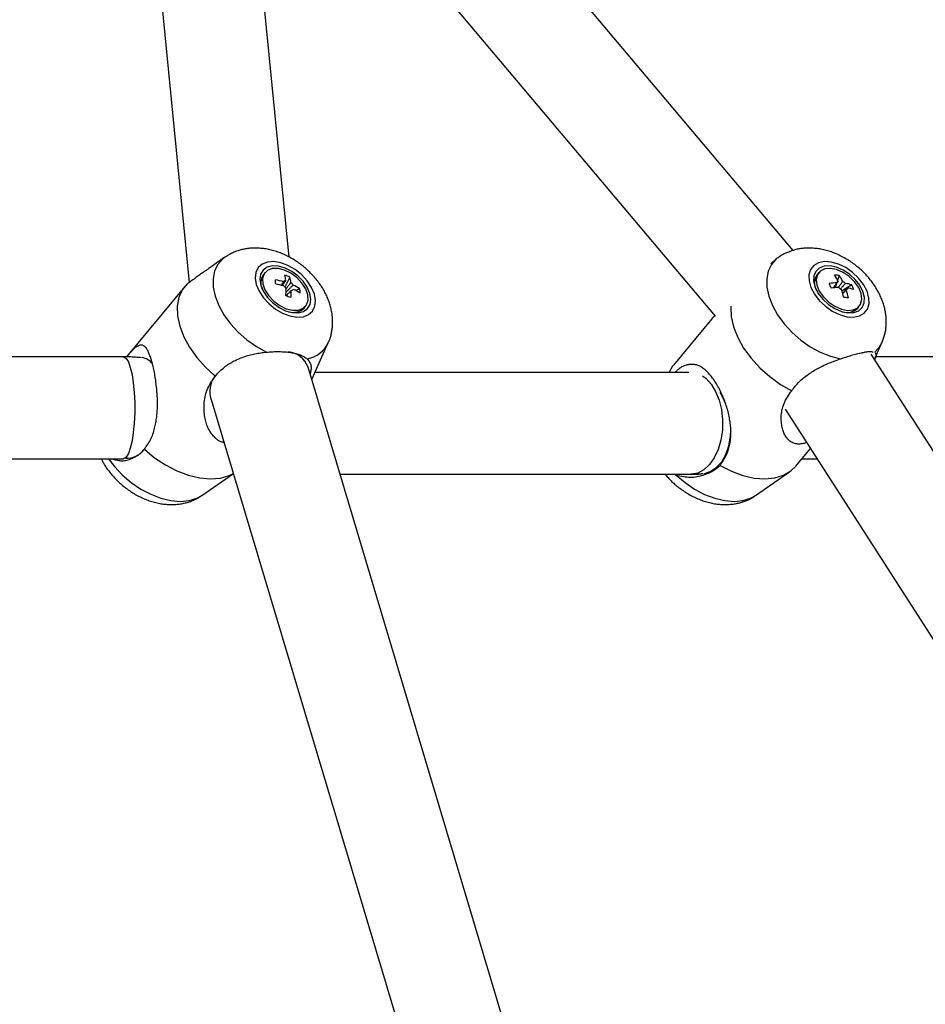
# Model space of a CAD drawing. Extents: x 14065 to 19819, y 18314 to 22539.
# Drawn here: x 16998 to 17158, y 21478 to 21652 of the extents above; entities that cross this region are included whole.
import ezdxf

# ---------------------------------------------------------------- set-up
doc = ezdxf.new("R2010")
doc.units = 0
doc.header["$LTSCALE"] = 15
doc.layers.add('LAYER01', color=7, linetype='Continuous')

msp = doc.modelspace()

# ---------------------------------------------------------------- linework, layer by layer
at = {"layer": 'LAYER01', "color": 7, "linetype": 'Continuous'}
for p, q in [((17134.45, 21611.08), (17058.78, 21700.9)), ((17045.5, 21609.91), (17037.03, 21695.98)), ((17019.12, 21694.22), (17027.85, 21605.44)), ((17051.82, 21681.23), (17120.67, 21599.5)), ((17034.14, 21609.88), (17031.3, 21607.9)), ((17131.48, 21609.57), (17130.49, 21608.7)), ((17041.23, 21607.17), (17040.96, 21606.84)), ((17138.96, 21607.17), (17138.68, 21606.84)), ((17045.6, 21606.38), (17044.72, 21604.6)), ((17142.38, 21605.67), (17142.22, 21605.44)), ((17142.57, 21606.67), (17142.29, 21605.85)), ((17027.05, 21604.69), (17016.8, 21592.29)), ((17046.11, 21604.1), (17046.22, 21604.21)), ((17047.37, 21604.32), (17046.68, 21603.99)), ((17142.08, 21605.21), (17141.84, 21604.5)), ((17144.79, 21605.02), (17143.08, 21603.92)), ((17045.14, 21603.25), (17044.89, 21603.13)), ((17048.12, 21600.91), (17048.4, 21601.24)), ((17145.85, 21600.91), (17146.13, 21601.24)), ((17120.07, 21598.99), (17113.33, 21590.84)), ((17049.48, 21588.26), (17052.4, 21594.8)), ((17148.8, 21591.83), (17150.13, 21594.8)), ((17016.23, 21592.3), (16806.69, 21592.3)), ((17378.48, 21233.98), (17148.2, 21592.77)), ((17225.24, 21592.3), (17149.01, 21592.3)), ((17155.5, 21233.56), (17048.82, 21590.49)), ((17116.01, 21589.54), (17050.06, 21589.54)), ((17112.54, 21589.56), (17112.54, 21589.54)), ((17031.57, 21585.33), (17138.94, 21226.12)), ((17133.05, 21583.05), (17364.05, 21223.13)), ((17134.92, 21573), (17137.49, 21576.12)), ((16806.69, 21574.3), (17016.23, 21574.3)), ((17135.99, 21574.3), (17138.66, 21574.3)), ((17030.1, 21567.81), (17035.65, 21571.68)), ((17035.45, 21571.54), (17035.69, 21571.54)), ((17054.48, 21571.54), (17116.39, 21571.54)), ((17113.53, 21571.54), (17113.79, 21571.41)), ((17127.83, 21567.81), (17133.81, 21571.98)), ((17029.49, 21567.47), (17029.99, 21567.78))]:
    msp.add_line(p, q, dxfattribs=at)
for points in [[(17052.4, 21594.85), (17052.44, 21594.92), (17052.48, 21595), (17052.52, 21595.08), (17052.56, 21595.16), (17052.6, 21595.24), (17052.64, 21595.33), (17052.67, 21595.43), (17052.71, 21595.53), (17052.75, 21595.64), (17052.79, 21595.76), (17052.82, 21595.89), (17052.86, 21596.02), (17052.89, 21596.17), (17052.92, 21596.32), (17052.95, 21596.47), (17052.98, 21596.64), (17053.01, 21596.81), (17053.04, 21596.99), (17053.07, 21597.17), (17053.09, 21597.36), (17053.11, 21597.55), (17053.13, 21597.75), (17053.15, 21597.94), (17053.16, 21598.14), (17053.16, 21598.34), (17053.16, 21598.54), (17053.16, 21598.74), (17053.15, 21598.95), (17053.14, 21599.15), (17053.12, 21599.35), (17053.1, 21599.56), (17053.08, 21599.76), (17053.05, 21599.97), (17053.01, 21600.17), (17052.98, 21600.38), (17052.93, 21600.58), (17052.89, 21600.79), (17052.84, 21600.99), (17052.79, 21601.2), (17052.73, 21601.4), (17052.67, 21601.61), (17052.6, 21601.81), (17052.53, 21602.02), (17052.45, 21602.23), (17052.37, 21602.43), (17052.29, 21602.64), (17052.2, 21602.84), (17052.11, 21603.05), (17052.01, 21603.25), (17051.91, 21603.45), (17051.81, 21603.66), (17051.7, 21603.86), (17051.59, 21604.06), (17051.47, 21604.26), (17051.35, 21604.46), (17051.23, 21604.66), (17051.1, 21604.85), (17050.97, 21605.05), (17050.83, 21605.24), (17050.69, 21605.44), (17050.55, 21605.63), (17050.4, 21605.82), (17050.25, 21606.01), (17050.1, 21606.19), (17049.94, 21606.38), (17049.78, 21606.56), (17049.62, 21606.74), (17049.45, 21606.92), (17049.28, 21607.09), (17049.11, 21607.26), (17048.93, 21607.43), (17048.75, 21607.6), (17048.57, 21607.77), (17048.38, 21607.93), (17048.19, 21608.09), (17048, 21608.25), (17047.81, 21608.4), (17047.62, 21608.56), (17047.42, 21608.7), (17047.22, 21608.85), (17047.01, 21608.99), (17046.81, 21609.13), (17046.6, 21609.27), (17046.39, 21609.4), (17046.18, 21609.53), (17045.96, 21609.66), (17045.75, 21609.78), (17045.53, 21609.9), (17045.31, 21610.02), (17045.08, 21610.13), (17044.86, 21610.24), (17044.63, 21610.34), (17044.4, 21610.44), (17044.18, 21610.54), (17043.95, 21610.63), (17043.72, 21610.72), (17043.49, 21610.8), (17043.25, 21610.88), (17043.02, 21610.95), (17042.79, 21611.02), (17042.56, 21611.09), (17042.33, 21611.15), (17042.1, 21611.2), (17041.87, 21611.25), (17041.64, 21611.3), (17041.41, 21611.34), (17041.18, 21611.37), (17040.96, 21611.41), (17040.73, 21611.43), (17040.51, 21611.45), (17040.28, 21611.47), (17040.06, 21611.49), (17039.84, 21611.49), (17039.63, 21611.5), (17039.41, 21611.5), (17039.2, 21611.5), (17038.98, 21611.49), (17038.77, 21611.47), (17038.56, 21611.46), (17038.36, 21611.44), (17038.15, 21611.41), (17037.95, 21611.38), (17037.74, 21611.35), (17037.54, 21611.31), (17037.34, 21611.27), (17037.15, 21611.22), (17036.96, 21611.17), (17036.77, 21611.12), (17036.58, 21611.07), (17036.4, 21611.01), (17036.22, 21610.95), (17036.04, 21610.88), (17035.87, 21610.82), (17035.7, 21610.75), (17035.53, 21610.67), (17035.37, 21610.59), (17035.21, 21610.51), (17035.06, 21610.43), (17034.91, 21610.34), (17034.76, 21610.25), (17034.61, 21610.16), (17034.47, 21610.07), (17034.33, 21609.97), (17034.18, 21609.88)], [(17133.9, 21610.85), (17133.75, 21610.81), (17133.6, 21610.76), (17133.45, 21610.71), (17133.3, 21610.66), (17133.15, 21610.6), (17133, 21610.54), (17132.85, 21610.47), (17132.7, 21610.39), (17132.55, 21610.31), (17132.4, 21610.22), (17132.25, 21610.12), (17132.09, 21610.02), (17131.94, 21609.91), (17131.79, 21609.8), (17131.63, 21609.69), (17131.48, 21609.57)], [(17150.15, 21594.88), (17150.21, 21595.05), (17150.28, 21595.22), (17150.35, 21595.39), (17150.41, 21595.57), (17150.47, 21595.74), (17150.53, 21595.92), (17150.58, 21596.09), (17150.63, 21596.27), (17150.68, 21596.46), (17150.72, 21596.64), (17150.75, 21596.83), (17150.78, 21597.02), (17150.81, 21597.21), (17150.83, 21597.4), (17150.85, 21597.59), (17150.87, 21597.79), (17150.88, 21597.98), (17150.88, 21598.18), (17150.89, 21598.38), (17150.89, 21598.58), (17150.88, 21598.78), (17150.88, 21598.98), (17150.86, 21599.19), (17150.85, 21599.39), (17150.83, 21599.59), (17150.8, 21599.8), (17150.77, 21600), (17150.74, 21600.21), (17150.7, 21600.41), (17150.66, 21600.62), (17150.61, 21600.82), (17150.56, 21601.03), (17150.5, 21601.23), (17150.45, 21601.44), (17150.38, 21601.64), (17150.32, 21601.85), (17150.24, 21602.06), (17150.17, 21602.26), (17150.09, 21602.47), (17150, 21602.67), (17149.92, 21602.88), (17149.82, 21603.08), (17149.73, 21603.29), (17149.63, 21603.49), (17149.52, 21603.69), (17149.41, 21603.89), (17149.3, 21604.09), (17149.18, 21604.29), (17149.06, 21604.49), (17148.93, 21604.69), (17148.81, 21604.89), (17148.67, 21605.08), (17148.54, 21605.28), (17148.4, 21605.47), (17148.25, 21605.66), (17148.11, 21605.85), (17147.95, 21606.04), (17147.8, 21606.22), (17147.64, 21606.41), (17147.48, 21606.59), (17147.32, 21606.77), (17147.15, 21606.95), (17146.98, 21607.12), (17146.8, 21607.29), (17146.63, 21607.46), (17146.45, 21607.63), (17146.27, 21607.8), (17146.08, 21607.96), (17145.89, 21608.12), (17145.7, 21608.27), (17145.51, 21608.43), (17145.31, 21608.58), (17145.11, 21608.73), (17144.91, 21608.87), (17144.71, 21609.02), (17144.5, 21609.16), (17144.29, 21609.29), (17144.08, 21609.42), (17143.87, 21609.55), (17143.65, 21609.68), (17143.44, 21609.8), (17143.22, 21609.92), (17143, 21610.04), (17142.77, 21610.15), (17142.55, 21610.26), (17142.33, 21610.36), (17142.1, 21610.46), (17141.87, 21610.55), (17141.64, 21610.64), (17141.42, 21610.73), (17141.19, 21610.81), (17140.96, 21610.89), (17140.73, 21610.96), (17140.5, 21611.03), (17140.27, 21611.09), (17140.04, 21611.15), (17139.81, 21611.2), (17139.58, 21611.25), (17139.36, 21611.3), (17139.13, 21611.34), (17138.9, 21611.38), (17138.68, 21611.41), (17138.46, 21611.43), (17138.23, 21611.45), (17138.01, 21611.47), (17137.8, 21611.48), (17137.58, 21611.49), (17137.37, 21611.5), (17137.15, 21611.5), (17136.95, 21611.5), (17136.74, 21611.49), (17136.54, 21611.48), (17136.34, 21611.47), (17136.15, 21611.45), (17135.96, 21611.43), (17135.78, 21611.41), (17135.6, 21611.38), (17135.43, 21611.35), (17135.26, 21611.31), (17135.09, 21611.28), (17134.93, 21611.24), (17134.77, 21611.19), (17134.62, 21611.15), (17134.47, 21611.1), (17134.32, 21611.05), (17134.17, 21610.99), (17134.03, 21610.94), (17133.88, 21610.89)], [(17131.48, 21609.57), (17130.62, 21608.61), (17130.05, 21607.43), (17129.78, 21606.07), (17129.82, 21604.57), (17130.16, 21602.98), (17130.79, 21601.33), (17131.71, 21599.69), (17132.87, 21598.1), (17134.25, 21596.61), (17135.8, 21595.25), (17137.48, 21594.07), (17139.24, 21593.11), (17141.03, 21592.39), (17142.8, 21591.94)], [(17031.31, 21607.88), (17031.19, 21607.8), (17031.07, 21607.72), (17030.94, 21607.63), (17030.81, 21607.55), (17030.68, 21607.46), (17030.55, 21607.37), (17030.42, 21607.28), (17030.28, 21607.18), (17030.14, 21607.08), (17030, 21606.98), (17029.85, 21606.87), (17029.7, 21606.76), (17029.54, 21606.64), (17029.38, 21606.53), (17029.21, 21606.41), (17029.04, 21606.28), (17028.87, 21606.16), (17028.69, 21606.03), (17028.51, 21605.9), (17028.32, 21605.77), (17028.14, 21605.64), (17027.95, 21605.5), (17027.76, 21605.37), (17027.57, 21605.23)], [(17044.09, 21604.92), (17044.12, 21604.96), (17044.15, 21605), (17044.18, 21605.05), (17044.21, 21605.09), (17044.24, 21605.13), (17044.27, 21605.18), (17044.3, 21605.22), (17044.33, 21605.26), (17044.36, 21605.3), (17044.38, 21605.34), (17044.41, 21605.38), (17044.44, 21605.42), (17044.46, 21605.45), (17044.49, 21605.49), (17044.51, 21605.53), (17044.54, 21605.57)], [(17044.9, 21605.75), (17044.86, 21605.7), (17044.83, 21605.66), (17044.79, 21605.61), (17044.76, 21605.56), (17044.72, 21605.51), (17044.68, 21605.46), (17044.64, 21605.41), (17044.6, 21605.35), (17044.56, 21605.3), (17044.52, 21605.24), (17044.48, 21605.18), (17044.43, 21605.13), (17044.39, 21605.07), (17044.34, 21605), (17044.3, 21604.94), (17044.25, 21604.88)], [(17044.99, 21604.35), (17045.05, 21604.43), (17045.11, 21604.51), (17045.16, 21604.58), (17045.22, 21604.66), (17045.28, 21604.74), (17045.33, 21604.81), (17045.38, 21604.88), (17045.44, 21604.95), (17045.49, 21605.02), (17045.53, 21605.08), (17045.58, 21605.14), (17045.62, 21605.2), (17045.67, 21605.26), (17045.71, 21605.31), (17045.75, 21605.37), (17045.79, 21605.43)], [(17141.54, 21604.46), (17141.59, 21604.52), (17141.63, 21604.58), (17141.68, 21604.65), (17141.72, 21604.71), (17141.77, 21604.77), (17141.81, 21604.83), (17141.85, 21604.89), (17141.89, 21604.95), (17141.93, 21605), (17141.97, 21605.05), (17142.01, 21605.11), (17142.04, 21605.16), (17142.08, 21605.2), (17142.11, 21605.25), (17142.14, 21605.3), (17142.18, 21605.35)], [(17142.43, 21604.52), (17142.49, 21604.6), (17142.54, 21604.68), (17142.6, 21604.76), (17142.66, 21604.84), (17142.71, 21604.92), (17142.76, 21604.99), (17142.82, 21605.07), (17142.87, 21605.14), (17142.91, 21605.2), (17142.96, 21605.27), (17143, 21605.33), (17143.05, 21605.39), (17143.09, 21605.45), (17143.13, 21605.51), (17143.17, 21605.57), (17143.21, 21605.62)], [(17027.57, 21605.23), (17026.63, 21604.11), (17026.01, 21602.76), (17025.72, 21601.21), (17025.77, 21599.51), (17026.16, 21597.7), (17026.87, 21595.84), (17027.88, 21593.98), (17029.18, 21592.17), (17030.71, 21590.46), (17032.45, 21588.9)], [(17046.19, 21604.97), (17046.12, 21604.91), (17046.06, 21604.84), (17046, 21604.78), (17045.93, 21604.71), (17045.87, 21604.64), (17045.8, 21604.57), (17045.72, 21604.5), (17045.65, 21604.42), (17045.57, 21604.34), (17045.48, 21604.25), (17045.39, 21604.17), (17045.3, 21604.07), (17045.21, 21603.98), (17045.12, 21603.88), (17045.02, 21603.79), (17044.93, 21603.69)], [(17045.86, 21604.03), (17045.81, 21603.98), (17045.77, 21603.93), (17045.72, 21603.88), (17045.67, 21603.83), (17045.62, 21603.77), (17045.57, 21603.71), (17045.52, 21603.66), (17045.46, 21603.6), (17045.4, 21603.53), (17045.34, 21603.47), (17045.28, 21603.4), (17045.21, 21603.33), (17045.15, 21603.26), (17045.08, 21603.18), (17045.01, 21603.11), (17044.94, 21603.03)], [(17143.7, 21605.26), (17143.66, 21605.21), (17143.61, 21605.16), (17143.56, 21605.11), (17143.51, 21605.05), (17143.46, 21605), (17143.41, 21604.95), (17143.36, 21604.89), (17143.3, 21604.83), (17143.25, 21604.77), (17143.19, 21604.71), (17143.12, 21604.64), (17143.06, 21604.57), (17143, 21604.5), (17142.93, 21604.44), (17142.87, 21604.37), (17142.8, 21604.3)], [(17143.18, 21603.52), (17143.24, 21603.58), (17143.3, 21603.65), (17143.36, 21603.72), (17143.43, 21603.78), (17143.49, 21603.84), (17143.54, 21603.91), (17143.6, 21603.97), (17143.66, 21604.03), (17143.71, 21604.08), (17143.76, 21604.14), (17143.81, 21604.19), (17143.86, 21604.24), (17143.9, 21604.29), (17143.95, 21604.34), (17144, 21604.39), (17144.04, 21604.44)], [(17143.83, 21604.11), (17143.8, 21604.07), (17143.76, 21604.04), (17143.73, 21604), (17143.69, 21603.96), (17143.66, 21603.92), (17143.62, 21603.89), (17143.58, 21603.85), (17143.54, 21603.81), (17143.5, 21603.76), (17143.46, 21603.72), (17143.42, 21603.68), (17143.37, 21603.63), (17143.33, 21603.59), (17143.28, 21603.54), (17143.24, 21603.5), (17143.19, 21603.45)], [(17123.45, 21601.22), (17123.45, 21601.09), (17123.52, 21599.38), (17123.93, 21597.56), (17124.66, 21595.7), (17125.7, 21593.85), (17127.01, 21592.04), (17128.56, 21590.34), (17130.31, 21588.79), (17132.21, 21587.43), (17134.2, 21586.31)], [(17120.65, 21599.52), (17120.62, 21599.5), (17120.6, 21599.48), (17120.57, 21599.46), (17120.55, 21599.44), (17120.52, 21599.41), (17120.49, 21599.39), (17120.47, 21599.37), (17120.44, 21599.35), (17120.41, 21599.33), (17120.39, 21599.31), (17120.36, 21599.29), (17120.33, 21599.27), (17120.31, 21599.25), (17120.28, 21599.23), (17120.26, 21599.21), (17120.23, 21599.19), (17120.21, 21599.16), (17120.19, 21599.14), (17120.17, 21599.11), (17120.15, 21599.09), (17120.13, 21599.06), (17120.12, 21599.04), (17120.1, 21599.01), (17120.08, 21598.98)], [(17019.93, 21575.97), (17020.1, 21576.21), (17020.26, 21576.45), (17020.42, 21576.69), (17020.57, 21576.93), (17020.72, 21577.17), (17020.87, 21577.42), (17021, 21577.66), (17021.13, 21577.91), (17021.24, 21578.16), (17021.35, 21578.41), (17021.44, 21578.66), (17021.53, 21578.91), (17021.61, 21579.17), (17021.68, 21579.42), (17021.74, 21579.67), (17021.8, 21579.92), (17021.86, 21580.16), (17021.91, 21580.41), (17021.96, 21580.65), (17022, 21580.9), (17022.04, 21581.14), (17022.07, 21581.38), (17022.1, 21581.62), (17022.13, 21581.87), (17022.15, 21582.11), (17022.17, 21582.36), (17022.19, 21582.61), (17022.21, 21582.86), (17022.22, 21583.11), (17022.22, 21583.37), (17022.23, 21583.63), (17022.23, 21583.89), (17022.23, 21584.16), (17022.23, 21584.43), (17022.22, 21584.71), (17022.22, 21584.98), (17022.2, 21585.27), (17022.19, 21585.55), (17022.17, 21585.83), (17022.15, 21586.12), (17022.13, 21586.41), (17022.1, 21586.69), (17022.07, 21586.98), (17022.04, 21587.27), (17022.01, 21587.56), (17021.97, 21587.85), (17021.93, 21588.13), (17021.89, 21588.42), (17021.84, 21588.7), (17021.8, 21588.98), (17021.75, 21589.26), (17021.7, 21589.53), (17021.64, 21589.8), (17021.59, 21590.06), (17021.53, 21590.32), (17021.47, 21590.57), (17021.42, 21590.81), (17021.36, 21591.04), (17021.3, 21591.27), (17021.24, 21591.48), (17021.18, 21591.69), (17021.11, 21591.89), (17021.05, 21592.09), (17020.99, 21592.27), (17020.92, 21592.45), (17020.86, 21592.62), (17020.79, 21592.79), (17020.73, 21592.95), (17020.66, 21593.1), (17020.59, 21593.24), (17020.52, 21593.38), (17020.44, 21593.51), (17020.37, 21593.64), (17020.3, 21593.75), (17020.22, 21593.86), (17020.14, 21593.96), (17020.06, 21594.05), (17019.97, 21594.14), (17019.89, 21594.21), (17019.8, 21594.26), (17019.71, 21594.31), (17019.61, 21594.34), (17019.51, 21594.36), (17019.41, 21594.37), (17019.31, 21594.37), (17019.21, 21594.35), (17019.1, 21594.33), (17018.99, 21594.3), (17018.88, 21594.25), (17018.77, 21594.2), (17018.65, 21594.13), (17018.54, 21594.06), (17018.43, 21593.99), (17018.32, 21593.91), (17018.21, 21593.82), (17018.11, 21593.74), (17018.01, 21593.65), (17017.91, 21593.55), (17017.82, 21593.46), (17017.73, 21593.37), (17017.65, 21593.27), (17017.57, 21593.18), (17017.49, 21593.08), (17017.41, 21592.99), (17017.33, 21592.9), (17017.25, 21592.81), (17017.18, 21592.72), (17017.11, 21592.63), (17017.03, 21592.55), (17016.96, 21592.46), (17016.89, 21592.37), (17016.82, 21592.29)], [(17041.48, 21593.12), (17041.76, 21593.14), (17042.04, 21593.16), (17042.32, 21593.18), (17042.6, 21593.19), (17042.87, 21593.21), (17043.15, 21593.21), (17043.42, 21593.22), (17043.69, 21593.22), (17043.96, 21593.21), (17044.23, 21593.2), (17044.49, 21593.19), (17044.75, 21593.17), (17045.01, 21593.15), (17045.26, 21593.12), (17045.51, 21593.09), (17045.75, 21593.05), (17045.99, 21593.02), (17046.22, 21592.98), (17046.44, 21592.93), (17046.66, 21592.89), (17046.86, 21592.83), (17047.06, 21592.78), (17047.26, 21592.71), (17047.44, 21592.64), (17047.62, 21592.57), (17047.78, 21592.49), (17047.95, 21592.4), (17048.1, 21592.32), (17048.25, 21592.22), (17048.4, 21592.13), (17048.55, 21592.03), (17048.69, 21591.94)], [(17142.8, 21591.94), (17143.04, 21592.02), (17143.29, 21592.1), (17143.54, 21592.18), (17143.79, 21592.26), (17144.03, 21592.34), (17144.27, 21592.42), (17144.51, 21592.49), (17144.75, 21592.56), (17144.99, 21592.63), (17145.22, 21592.69), (17145.45, 21592.75), (17145.67, 21592.8), (17145.89, 21592.86), (17146.1, 21592.91), (17146.3, 21592.95), (17146.5, 21593), (17146.68, 21593.04), (17146.86, 21593.08), (17147.03, 21593.12), (17147.19, 21593.15), (17147.34, 21593.18), (17147.48, 21593.2), (17147.62, 21593.22), (17147.75, 21593.23), (17147.87, 21593.24), (17147.98, 21593.24), (17148.08, 21593.23), (17148.18, 21593.23), (17148.28, 21593.22), (17148.37, 21593.2), (17148.46, 21593.19), (17148.55, 21593.17)], [(17019.4, 21592.13), (17019.19, 21592.15), (17018.98, 21592.17), (17018.77, 21592.19), (17018.57, 21592.2), (17018.36, 21592.22), (17018.15, 21592.24), (17017.95, 21592.25), (17017.75, 21592.26), (17017.55, 21592.27), (17017.36, 21592.28), (17017.17, 21592.29), (17016.98, 21592.29), (17016.79, 21592.29), (17016.6, 21592.29), (17016.41, 21592.3), (17016.23, 21592.3)], [(17032.45, 21588.9), (17032.62, 21589.08), (17032.79, 21589.26), (17032.97, 21589.45), (17033.14, 21589.62), (17033.32, 21589.8), (17033.5, 21589.97), (17033.69, 21590.14), (17033.88, 21590.31), (17034.07, 21590.47), (17034.27, 21590.62), (17034.47, 21590.77), (17034.68, 21590.91), (17034.9, 21591.05), (17035.11, 21591.18), (17035.34, 21591.31), (17035.56, 21591.44), (17035.79, 21591.56), (17036.02, 21591.67), (17036.25, 21591.79), (17036.49, 21591.89), (17036.73, 21592), (17036.97, 21592.09), (17037.21, 21592.19), (17037.46, 21592.28), (17037.7, 21592.36), (17037.95, 21592.44), (17038.2, 21592.52), (17038.44, 21592.59), (17038.69, 21592.65), (17038.95, 21592.71), (17039.2, 21592.77), (17039.45, 21592.82), (17039.7, 21592.87), (17039.96, 21592.92), (17040.21, 21592.96), (17040.46, 21592.99), (17040.72, 21593.03), (17040.97, 21593.06), (17041.23, 21593.09), (17041.48, 21593.12)], [(17048.69, 21591.94), (17048.8, 21591.79), (17048.9, 21591.65), (17049, 21591.5), (17049.09, 21591.35), (17049.17, 21591.2), (17049.24, 21591.04), (17049.3, 21590.88), (17049.34, 21590.72), (17049.36, 21590.55), (17049.37, 21590.37), (17049.36, 21590.19), (17049.34, 21590.01), (17049.31, 21589.82), (17049.27, 21589.63), (17049.23, 21589.44), (17049.19, 21589.25)], [(17134.2, 21586.31), (17134.35, 21586.51), (17134.51, 21586.71), (17134.67, 21586.91), (17134.83, 21587.11), (17135, 21587.3), (17135.17, 21587.49), (17135.34, 21587.68), (17135.52, 21587.86), (17135.7, 21588.04), (17135.89, 21588.22), (17136.08, 21588.39), (17136.28, 21588.56), (17136.48, 21588.72), (17136.69, 21588.88), (17136.9, 21589.04), (17137.11, 21589.19), (17137.33, 21589.35), (17137.55, 21589.49), (17137.77, 21589.64), (17138, 21589.78), (17138.23, 21589.92), (17138.46, 21590.05), (17138.69, 21590.18), (17138.92, 21590.31), (17139.16, 21590.43), (17139.4, 21590.55), (17139.63, 21590.67), (17139.87, 21590.79), (17140.11, 21590.9), (17140.35, 21591), (17140.6, 21591.11), (17140.84, 21591.21), (17141.08, 21591.31), (17141.33, 21591.4), (17141.57, 21591.49), (17141.82, 21591.58), (17142.06, 21591.67), (17142.31, 21591.76), (17142.55, 21591.85), (17142.8, 21591.94)], [(17148.89, 21593.12), (17148.93, 21593.04), (17148.97, 21592.96), (17149.01, 21592.88), (17149.04, 21592.79), (17149.06, 21592.71), (17149.08, 21592.62), (17149.09, 21592.54), (17149.08, 21592.45), (17149.07, 21592.36), (17149.04, 21592.26), (17149, 21592.17), (17148.95, 21592.08), (17148.9, 21591.98), (17148.84, 21591.88), (17148.78, 21591.78), (17148.72, 21591.69)], [(17113.33, 21590.84), (17113.18, 21590.65), (17112.54, 21589.56)], [(17121.54, 21573.11), (17121.7, 21573.34), (17121.85, 21573.57), (17122.01, 21573.8), (17122.15, 21574.03), (17122.3, 21574.26), (17122.43, 21574.49), (17122.56, 21574.72), (17122.68, 21574.96), (17122.79, 21575.19), (17122.88, 21575.43), (17122.97, 21575.67), (17123.04, 21575.91), (17123.11, 21576.14), (17123.17, 21576.38), (17123.23, 21576.62), (17123.27, 21576.85), (17123.31, 21577.08), (17123.35, 21577.31), (17123.38, 21577.53), (17123.4, 21577.76), (17123.42, 21577.98), (17123.44, 21578.21), (17123.45, 21578.43), (17123.46, 21578.66), (17123.46, 21578.88), (17123.46, 21579.11), (17123.45, 21579.34), (17123.44, 21579.57), (17123.42, 21579.8), (17123.4, 21580.04), (17123.38, 21580.28), (17123.35, 21580.52), (17123.32, 21580.77), (17123.28, 21581.02), (17123.24, 21581.27), (17123.19, 21581.53), (17123.14, 21581.79), (17123.08, 21582.06), (17123.02, 21582.32), (17122.96, 21582.59), (17122.89, 21582.86), (17122.81, 21583.12), (17122.73, 21583.39), (17122.65, 21583.67), (17122.56, 21583.94), (17122.47, 21584.21), (17122.37, 21584.48), (17122.27, 21584.75), (17122.16, 21585.02), (17122.05, 21585.29), (17121.93, 21585.55), (17121.81, 21585.82), (17121.69, 21586.07), (17121.57, 21586.33), (17121.44, 21586.58), (17121.31, 21586.82), (17121.18, 21587.06), (17121.05, 21587.28), (17120.92, 21587.51), (17120.79, 21587.72), (17120.65, 21587.93), (17120.51, 21588.14), (17120.38, 21588.34), (17120.23, 21588.53), (17120.09, 21588.72), (17119.95, 21588.9), (17119.8, 21589.08), (17119.65, 21589.25), (17119.5, 21589.41), (17119.35, 21589.57), (17119.2, 21589.72), (17119.05, 21589.86), (17118.9, 21589.99), (17118.75, 21590.12), (17118.59, 21590.23), (17118.44, 21590.34), (17118.29, 21590.44), (17118.14, 21590.53), (17117.98, 21590.62), (17117.83, 21590.69), (17117.68, 21590.75), (17117.52, 21590.81), (17117.37, 21590.85), (17117.21, 21590.89), (17117.05, 21590.92), (17116.89, 21590.94), (17116.73, 21590.95), (17116.56, 21590.95), (17116.4, 21590.94), (17116.23, 21590.93), (17116.06, 21590.91), (17115.89, 21590.88), (17115.72, 21590.85), (17115.55, 21590.81), (17115.39, 21590.76), (17115.24, 21590.71), (17115.09, 21590.65), (17114.95, 21590.58), (17114.82, 21590.51), (17114.69, 21590.44), (17114.57, 21590.37), (17114.46, 21590.29), (17114.35, 21590.22), (17114.25, 21590.14), (17114.16, 21590.06), (17114.07, 21589.99), (17113.99, 21589.91), (17113.92, 21589.84), (17113.84, 21589.76), (17113.77, 21589.69), (17113.7, 21589.62), (17113.63, 21589.54)], [(17034.02, 21577.15), (17033.93, 21577.16), (17033.83, 21577.17), (17033.74, 21577.19), (17033.64, 21577.22), (17033.54, 21577.25), (17033.44, 21577.28), (17033.33, 21577.33), (17033.21, 21577.39), (17033.09, 21577.46), (17032.96, 21577.54), (17032.83, 21577.64), (17032.69, 21577.75), (17032.55, 21577.87), (17032.42, 21578), (17032.28, 21578.14), (17032.14, 21578.29), (17032, 21578.45), (17031.86, 21578.62), (17031.73, 21578.79), (17031.61, 21578.98), (17031.49, 21579.17), (17031.37, 21579.37), (17031.26, 21579.57), (17031.16, 21579.78), (17031.07, 21580), (17030.98, 21580.21), (17030.9, 21580.44), (17030.83, 21580.67), (17030.77, 21580.9), (17030.71, 21581.14), (17030.66, 21581.39), (17030.61, 21581.64), (17030.57, 21581.9), (17030.54, 21582.17), (17030.51, 21582.44), (17030.49, 21582.72), (17030.47, 21583.01), (17030.47, 21583.3), (17030.47, 21583.6), (17030.48, 21583.91), (17030.51, 21584.22), (17030.54, 21584.53), (17030.58, 21584.85), (17030.64, 21585.17), (17030.71, 21585.5), (17030.8, 21585.82), (17030.9, 21586.14), (17031.02, 21586.46), (17031.16, 21586.77), (17031.31, 21587.08), (17031.48, 21587.39), (17031.66, 21587.69), (17031.85, 21588), (17032.05, 21588.3), (17032.25, 21588.6), (17032.45, 21588.9)], [(17136.83, 21577.15), (17136.66, 21577.1), (17136.49, 21577.05), (17136.32, 21577), (17136.14, 21576.96), (17135.97, 21576.93), (17135.79, 21576.9), (17135.62, 21576.88), (17135.44, 21576.88), (17135.26, 21576.89), (17135.07, 21576.91), (17134.89, 21576.95), (17134.71, 21576.99), (17134.54, 21577.05), (17134.37, 21577.12), (17134.2, 21577.21), (17134.04, 21577.3), (17133.89, 21577.4), (17133.75, 21577.52), (17133.61, 21577.64), (17133.48, 21577.77), (17133.37, 21577.91), (17133.25, 21578.06), (17133.15, 21578.21), (17133.05, 21578.37), (17132.96, 21578.53), (17132.88, 21578.7), (17132.81, 21578.87), (17132.74, 21579.05), (17132.67, 21579.23), (17132.61, 21579.42), (17132.56, 21579.62), (17132.51, 21579.83), (17132.47, 21580.04), (17132.43, 21580.26), (17132.4, 21580.49), (17132.37, 21580.73), (17132.35, 21580.98), (17132.34, 21581.23), (17132.34, 21581.49), (17132.35, 21581.76), (17132.36, 21582.03), (17132.39, 21582.31), (17132.43, 21582.6), (17132.48, 21582.89), (17132.55, 21583.18), (17132.63, 21583.47), (17132.73, 21583.76), (17132.84, 21584.05), (17132.97, 21584.34), (17133.12, 21584.63), (17133.28, 21584.91), (17133.45, 21585.19), (17133.63, 21585.47), (17133.81, 21585.75), (17134, 21586.03), (17134.2, 21586.31)], [(17122.58, 21583.94), (17121.99, 21585.22), (17121.54, 21585.98)], [(17118.8, 21571.71), (17119.78, 21572.03), (17120.88, 21572.73), (17121.84, 21573.75), (17122.59, 21575.05), (17123.12, 21576.58), (17123.41, 21578.27), (17123.45, 21579.47)], [(17014.22, 21574.3), (17014.41, 21574.24), (17014.61, 21574.17), (17014.8, 21574.12), (17015, 21574.07), (17015.19, 21574.02), (17015.39, 21573.98), (17015.59, 21573.96), (17015.8, 21573.94), (17016, 21573.94), (17016.21, 21573.95), (17016.41, 21573.98), (17016.62, 21574.01), (17016.83, 21574.06), (17017.04, 21574.11), (17017.24, 21574.17), (17017.44, 21574.24), (17017.64, 21574.32), (17017.84, 21574.4), (17018.03, 21574.49), (17018.21, 21574.58), (17018.39, 21574.68), (17018.57, 21574.78), (17018.73, 21574.89), (17018.89, 21575), (17019.04, 21575.11), (17019.18, 21575.23), (17019.32, 21575.35), (17019.45, 21575.47), (17019.57, 21575.59), (17019.69, 21575.72), (17019.81, 21575.84), (17019.93, 21575.97)], [(17019.93, 21575.97), (17021.73, 21574.48), (17023.66, 21573.19), (17025.67, 21572.15), (17027.7, 21571.39), (17029.69, 21570.91), (17031.59, 21570.74), (17033.34, 21570.89), (17034.9, 21571.34), (17035.64, 21571.71)], [(17012.34, 21574.3), (17012.41, 21574.15), (17012.48, 21574.01), (17012.55, 21573.86), (17012.62, 21573.71), (17012.7, 21573.56), (17012.78, 21573.41), (17012.87, 21573.26), (17012.96, 21573.11), (17013.06, 21572.95), (17013.16, 21572.79), (17013.27, 21572.63), (17013.39, 21572.47), (17013.51, 21572.3), (17013.64, 21572.13), (17013.77, 21571.96), (17013.91, 21571.79), (17014.05, 21571.62), (17014.2, 21571.44), (17014.35, 21571.26), (17014.51, 21571.09), (17014.67, 21570.91), (17014.84, 21570.74), (17015.01, 21570.56), (17015.18, 21570.39), (17015.36, 21570.22), (17015.54, 21570.05), (17015.72, 21569.89), (17015.91, 21569.72), (17016.09, 21569.56), (17016.29, 21569.41), (17016.48, 21569.25), (17016.68, 21569.1), (17016.87, 21568.95), (17017.08, 21568.81), (17017.28, 21568.67), (17017.49, 21568.53), (17017.69, 21568.39), (17017.91, 21568.26), (17018.12, 21568.13), (17018.33, 21568), (17018.55, 21567.88), (17018.77, 21567.76), (17018.99, 21567.65), (17019.21, 21567.54), (17019.44, 21567.43), (17019.66, 21567.33), (17019.89, 21567.23), (17020.12, 21567.13), (17020.35, 21567.04), (17020.57, 21566.96), (17020.8, 21566.88), (17021.03, 21566.8), (17021.26, 21566.73), (17021.49, 21566.66), (17021.72, 21566.6), (17021.95, 21566.54), (17022.18, 21566.49), (17022.41, 21566.44), (17022.63, 21566.39), (17022.86, 21566.35), (17023.09, 21566.32), (17023.31, 21566.29), (17023.53, 21566.26), (17023.76, 21566.24), (17023.98, 21566.22), (17024.2, 21566.21), (17024.41, 21566.2), (17024.63, 21566.19), (17024.84, 21566.19), (17025.06, 21566.2), (17025.27, 21566.21), (17025.48, 21566.22), (17025.69, 21566.24), (17025.9, 21566.26), (17026.1, 21566.29), (17026.31, 21566.32), (17026.51, 21566.35), (17026.71, 21566.39), (17026.91, 21566.43), (17027.11, 21566.48), (17027.31, 21566.53), (17027.5, 21566.58), (17027.69, 21566.64), (17027.88, 21566.7), (17028.07, 21566.76), (17028.26, 21566.83), (17028.44, 21566.91), (17028.62, 21566.99), (17028.8, 21567.07), (17028.97, 21567.16), (17029.14, 21567.25), (17029.31, 21567.34), (17029.48, 21567.44), (17029.65, 21567.54), (17029.82, 21567.64), (17029.98, 21567.74)], [(17113.79, 21571.41), (17114.11, 21571.34), (17114.43, 21571.28), (17114.75, 21571.21), (17115.07, 21571.16), (17115.38, 21571.11), (17115.7, 21571.07), (17116.01, 21571.05), (17116.31, 21571.04), (17116.61, 21571.04), (17116.91, 21571.06), (17117.2, 21571.09), (17117.49, 21571.13), (17117.77, 21571.19), (17118.04, 21571.25), (17118.3, 21571.32), (17118.56, 21571.4), (17118.81, 21571.48), (17119.05, 21571.56), (17119.28, 21571.66), (17119.5, 21571.75), (17119.72, 21571.85), (17119.92, 21571.95), (17120.12, 21572.06), (17120.3, 21572.17), (17120.48, 21572.28), (17120.65, 21572.4), (17120.81, 21572.51), (17120.96, 21572.63), (17121.11, 21572.75), (17121.25, 21572.87), (17121.4, 21572.99), (17121.54, 21573.11)], [(17121.54, 21573.11), (17123.55, 21572.09), (17125.57, 21571.34), (17127.56, 21570.89), (17129.45, 21570.74), (17131.19, 21570.91), (17132.74, 21571.39), (17134.04, 21572.15), (17134.92, 21573)], [(17111.88, 21571.54), (17112, 21571.4), (17112.12, 21571.25), (17112.24, 21571.11), (17112.37, 21570.96), (17112.5, 21570.82), (17112.63, 21570.67), (17112.77, 21570.53), (17112.91, 21570.38), (17113.06, 21570.24), (17113.21, 21570.09), (17113.37, 21569.95), (17113.53, 21569.8), (17113.7, 21569.66), (17113.87, 21569.52), (17114.05, 21569.37), (17114.23, 21569.23), (17114.42, 21569.09), (17114.61, 21568.95), (17114.81, 21568.81), (17115.01, 21568.67), (17115.22, 21568.53), (17115.42, 21568.39), (17115.63, 21568.26), (17115.85, 21568.13), (17116.06, 21568.01), (17116.28, 21567.88), (17116.5, 21567.76), (17116.72, 21567.65), (17116.94, 21567.54), (17117.16, 21567.43), (17117.39, 21567.33), (17117.61, 21567.23), (17117.84, 21567.14), (17118.07, 21567.05), (17118.3, 21566.96), (17118.52, 21566.88), (17118.75, 21566.8), (17118.98, 21566.73), (17119.21, 21566.66), (17119.44, 21566.6), (17119.67, 21566.54), (17119.89, 21566.49), (17120.12, 21566.44), (17120.35, 21566.4), (17120.57, 21566.35), (17120.8, 21566.32), (17121.02, 21566.29), (17121.24, 21566.26), (17121.46, 21566.24), (17121.68, 21566.22), (17121.9, 21566.21), (17122.12, 21566.2), (17122.33, 21566.2), (17122.55, 21566.19), (17122.76, 21566.2), (17122.97, 21566.21), (17123.18, 21566.22), (17123.39, 21566.24), (17123.6, 21566.26), (17123.81, 21566.28), (17124.01, 21566.31), (17124.22, 21566.34), (17124.42, 21566.38), (17124.62, 21566.42), (17124.82, 21566.47), (17125.01, 21566.52), (17125.2, 21566.58), (17125.39, 21566.63), (17125.57, 21566.69), (17125.75, 21566.75), (17125.92, 21566.81), (17126.09, 21566.87), (17126.25, 21566.94), (17126.4, 21567), (17126.54, 21567.06), (17126.67, 21567.12), (17126.8, 21567.18), (17126.92, 21567.24), (17127.03, 21567.3), (17127.14, 21567.35), (17127.23, 21567.41), (17127.32, 21567.47), (17127.41, 21567.52), (17127.49, 21567.58), (17127.56, 21567.64), (17127.63, 21567.69), (17127.7, 21567.75), (17127.77, 21567.8)], [(17116.39, 21571.54), (17116.55, 21571.55), (17116.71, 21571.55), (17116.86, 21571.55), (17117.02, 21571.56), (17117.17, 21571.56), (17117.32, 21571.57), (17117.46, 21571.57), (17117.6, 21571.58), (17117.73, 21571.59), (17117.86, 21571.61), (17117.98, 21571.62), (17118.1, 21571.64), (17118.22, 21571.65), (17118.33, 21571.67), (17118.45, 21571.69), (17118.56, 21571.71)]]:
    msp.add_lwpolyline(points, dxfattribs=at)
at = {"layer": 'LAYER01', "color": 8, "linetype": 'Continuous'}
for points in [[(17034.16, 21609.89), (17033.76, 21609.59), (17032.91, 21608.62), (17032.33, 21607.45), (17032.06, 21606.09), (17032.09, 21604.59), (17032.42, 21603), (17033.05, 21601.36), (17033.96, 21599.72), (17035.12, 21598.13), (17036.49, 21596.63), (17038.04, 21595.27), (17039.72, 21594.09), (17041.48, 21593.12)], [(17148.89, 21593.12), (17149.74, 21594.09), (17150.15, 21594.84)], [(17016.23, 21592.3), (17016.33, 21592.29), (17016.73, 21592.01), (17017.11, 21591.38), (17017.45, 21590.41), (17017.75, 21589.16), (17017.98, 21587.67), (17018.14, 21585.99), (17018.22, 21584.21), (17018.22, 21582.39), (17018.14, 21580.6), (17017.98, 21578.93), (17017.75, 21577.44), (17017.45, 21576.18), (17017.11, 21575.22), (17016.73, 21574.59), (17016.33, 21574.31), (17016.23, 21574.3)], [(17118.43, 21588.93), (17119.02, 21588.5), (17119.97, 21587.49), (17120.76, 21586.19), (17121.38, 21584.66), (17121.8, 21582.97), (17121.99, 21581.17), (17121.96, 21579.35), (17121.69, 21577.58), (17121.21, 21575.93), (17120.53, 21574.47), (17119.69, 21573.26), (17118.71, 21572.34), (17117.63, 21571.77), (17116.5, 21571.55), (17116.39, 21571.54)], [(17013.57, 21574.3), (17014.63, 21572.91), (17016.03, 21571.43), (17017.6, 21570.09), (17019.3, 21568.94), (17021.07, 21568.01), (17022.86, 21567.32), (17024.61, 21566.9), (17026.29, 21566.75), (17027.83, 21566.89), (17029.19, 21567.31), (17030.1, 21567.81)], [(17035.69, 21571.55), (17035.53, 21571.55), (17035.42, 21571.54)], [(17113.79, 21571.41), (17115.36, 21570.07), (17117.06, 21568.92), (17118.83, 21567.99), (17120.61, 21567.31), (17122.37, 21566.89), (17124.04, 21566.75), (17125.58, 21566.9), (17126.94, 21567.32), (17127.83, 21567.81)]]:
    msp.add_lwpolyline(points, dxfattribs=at)
at = {"layer": 'LAYER01', "color": 7, "linetype": 'Continuous'}
for points in [[(17039.48, 21606.18), (17039.68, 21605.05), (17040.17, 21603.87), (17040.94, 21602.71), (17041.93, 21601.63), (17043.09, 21600.71), (17044.34, 21599.98), (17045.63, 21599.51), (17046.87, 21599.3), (17047.99, 21599.38), (17048.92, 21599.74), (17049.61, 21600.36), (17050.03, 21601.21), (17050.14, 21602.22), (17049.95, 21603.36), (17049.45, 21604.54), (17048.69, 21605.7), (17047.7, 21606.78), (17046.54, 21607.7), (17045.28, 21608.43), (17044, 21608.9), (17042.76, 21609.11), (17041.64, 21609.03), (17040.71, 21608.66), (17040.01, 21608.04), (17039.6, 21607.2)], [(17137.59, 21604.54), (17138.2, 21603.36), (17139.07, 21602.22), (17140.14, 21601.21), (17141.35, 21600.36), (17142.63, 21599.74), (17143.91, 21599.38), (17145.1, 21599.3), (17146.15, 21599.51), (17146.98, 21599.98), (17147.56, 21600.71), (17147.85, 21601.63), (17147.83, 21602.71), (17147.5, 21603.87), (17146.88, 21605.05), (17146.01, 21606.18), (17144.94, 21607.2), (17143.73, 21608.04), (17142.45, 21608.66), (17141.18, 21609.03), (17139.98, 21609.11), (17138.94, 21608.9), (17138.1, 21608.43), (17137.52, 21607.7), (17137.24, 21606.78), (17137.26, 21605.7)], [(17040.3, 21605.95), (17040.47, 21604.92), (17040.94, 21603.84), (17041.66, 21602.78), (17042.61, 21601.82), (17043.7, 21601.02), (17044.87, 21600.44), (17046.04, 21600.12), (17047.12, 21600.07), (17048.04, 21600.3), (17048.75, 21600.81), (17049.18, 21601.54), (17049.32, 21602.45), (17049.15, 21603.49), (17048.69, 21604.57), (17047.96, 21605.63), (17047.02, 21606.59), (17045.93, 21607.39), (17044.76, 21607.97), (17043.59, 21608.29), (17042.51, 21608.34), (17041.58, 21608.1), (17040.88, 21607.6), (17040.44, 21606.87)], [(17045.79, 21607.06), (17044.64, 21607.62), (17043.52, 21607.89), (17042.49, 21607.87), (17041.66, 21607.55), (17041.08, 21606.95), (17040.8, 21606.14), (17040.85, 21605.17), (17041.22, 21604.12), (17041.88, 21603.08), (17042.78, 21602.13), (17043.84, 21601.34), (17044.98, 21600.79), (17046.11, 21600.52), (17047.13, 21600.54), (17047.97, 21600.86), (17048.55, 21601.45), (17048.83, 21602.27), (17048.78, 21603.24), (17048.41, 21604.29), (17047.75, 21605.33), (17046.85, 21606.28)], [(17138.32, 21604.57), (17138.87, 21603.49), (17139.68, 21602.45), (17140.68, 21601.54), (17141.8, 21600.81), (17142.98, 21600.3), (17144.13, 21600.07), (17145.17, 21600.12), (17146.03, 21600.44), (17146.65, 21601.02), (17146.99, 21601.82), (17147.03, 21602.78), (17146.76, 21603.84), (17146.21, 21604.92), (17145.41, 21605.95), (17144.41, 21606.87), (17143.28, 21607.6), (17142.1, 21608.1), (17140.96, 21608.34), (17139.92, 21608.29), (17139.06, 21607.97), (17138.44, 21607.39), (17138.09, 21606.59), (17138.05, 21605.63)], [(17142.13, 21607.7), (17141.01, 21607.91), (17140.02, 21607.82), (17139.24, 21607.44), (17138.72, 21606.8), (17138.51, 21605.94), (17138.63, 21604.95), (17139.07, 21603.89), (17139.78, 21602.86), (17140.72, 21601.94), (17141.81, 21601.21), (17142.96, 21600.71), (17144.07, 21600.5), (17145.06, 21600.59), (17145.85, 21600.97), (17146.36, 21601.61), (17146.57, 21602.47), (17146.45, 21603.46), (17146.02, 21604.51), (17145.3, 21605.54), (17144.36, 21606.47), (17143.27, 21607.2)]]:
    msp.add_lwpolyline(points, close=True, dxfattribs=at)
for centre, radius, start, end in [((17043.13, 21605.34), 2.64, 145.4376, 209.6192), ((17041.18, 21593.49), 12.53, 74.4741, 81.3273), ((16988.18, 21602.77), 54.98, 2.4521, 3.2402), ((17044.93, 21605.25), 0.502, 92.9853, 140.507), ((17042.32, 21598.74), 8.31, 66.7461, 73.2975), ((17038.87, 21605.02), 6.07, 6.9287, 16.1284), ((17039.76, 21604.69), 6.08, 6.9313, 16.1225), ((17044.8, 21604.17), 1.6, 29.8631, 51.6087), ((17140.93, 21605.33), 2.71, 146.244, 208.8133), ((17142.4, 21592.47), 12.88, 90.972, 97.0696), ((17141.76, 21600), 6.72, 83.1165, 90.1823), ((17135.25, 21602.04), 8.01, 26.989, 35.8134), ((17142.62, 21605.3), 0.442, 121.7788, 173.618), ((17136.05, 21601.98), 8.03, 27.0027, 35.7996), ((17142.46, 21604.1), 1.7, 42.8251, 63.7085), ((17041.2, 21592.66), 12.61, 74.487, 81.2965), ((17045.96, 21605.61), 1.6, 209.8815, 231.5904), ((17030.75, 21604.62), 14.22, 353.7099, 358.9213), ((17031.64, 21604.3), 14.23, 353.7121, 358.9217), ((17045.83, 21604.53), 0.504, 273.0899, 320.4025), ((17042.31, 21596.49), 9.33, 57.1371, 65.4591), ((17042.37, 21595.76), 9.29, 57.1221, 65.4753), ((17041.43, 21603.64), 5.98, 359.2185, 6.4765), ((17119.11, 21595.81), 23.67, 21.3458, 23.4951), ((17142.74, 21591.54), 12.98, 90.9861, 97.0357), ((17143.76, 21605.67), 1.69, 222.8215, 243.7443), ((17130.98, 21600.26), 12.64, 11.4544, 17.9579), ((17142.75, 21598.34), 6.98, 73.0013, 82.1616), ((17143.6, 21604.48), 0.443, 301.8598, 353.5747), ((17131.79, 21600.21), 12.66, 11.4584, 17.9538), ((17143.08, 21597.5), 7, 73.0031, 82.1359), ((17138.07, 21601.76), 7.47, 19.0067, 25.8224), ((17037.7, 21581.92), 22.34, 68.8036, 71.24), ((17142.14, 21574.74), 28.06, 85.7875, 87.4786), ((17046.21, 21602.89), 2.75, 252.6476, 314.0139), ((17143.96, 21602.82), 2.69, 251.8298, 314.8313), ((17044.85, 21588.97), 4.25, 20.9206, 83.0554), ((17018.91, 21589.14), 3.1, 37.498, 78.8042), ((17035.59, 21586.23), 4.12, 134.9328, 192.6554), ((17016.81, 21578.33), 3.92, 266.7096, 321.8205)]:
    msp.add_arc(centre, radius, start, end, dxfattribs=at)
at = {"layer": 'LAYER01', "color": 8, "linetype": 'Continuous'}
msp.add_arc((17047.8, 21596.92), 5.06, 280.1608, 335.5116, dxfattribs=at)

doc.saveas('drawing.dxf')
